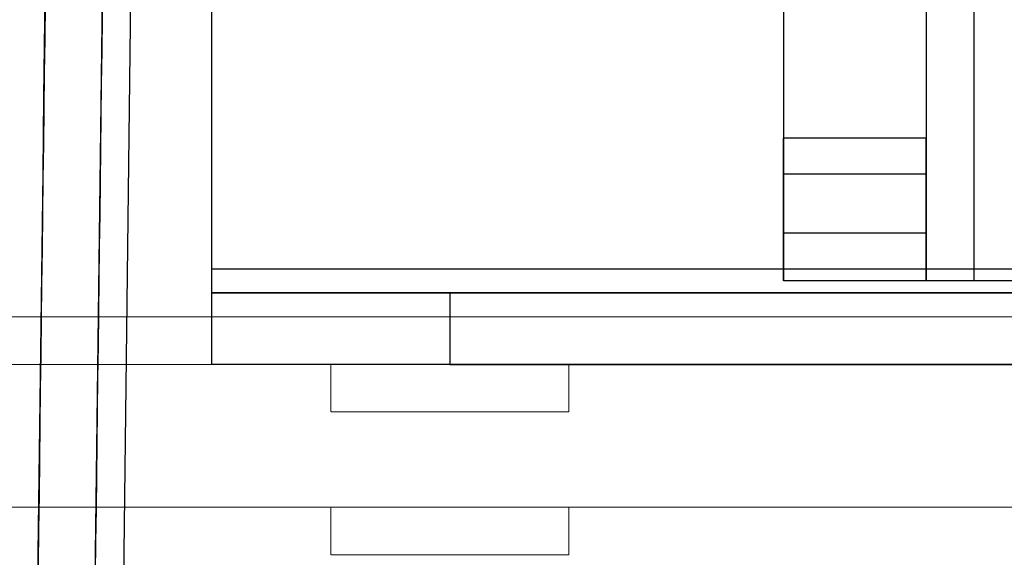
# Model space of a CAD drawing. Units: inches. Extents: x -2.1 to 11.5, y 0.2 to 8.1.
# Drawn here: x 1.7 to 1.8, y 3.5 to 3.5 of the extents above; entities that cross this region are included whole.
import ezdxf

# ---------------------------------------------------------------- set-up
doc = ezdxf.new("R2010")
doc.units = ezdxf.units.IN
doc.header["$MEASUREMENT"] = 0

msp = doc.modelspace()

# ---------------------------------------------------------------- linework, layer by layer
at = {"color": 7, "linetype": 'Continuous', "lineweight": 25}
for p, q in [((1.71811581, 3.46005423), (1.72632529, 4.12105394)), ((1.71914285, 3.46004785), (1.7273395, 4.12001422)), ((1.71914285, 3.46004785), (1.7273395, 4.12001422)), ((1.74293607, 3.51482133), (1.74293607, 3.47801887)), ((1.7480713, 3.51482133), (1.7480713, 3.47801887)), ((1.74978304, 3.51482133), (1.74978304, 3.47801887)), ((1.72239516, 3.4784468), (1.72239516, 3.5143934)), ((1.74293607, 3.50968611), (1.74293607, 3.4831541)), ((1.7480713, 3.50968611), (1.7480713, 3.4831541)), ((1.74293607, 3.490429), (1.74293607, 3.48189196)), ((1.7480713, 3.490429), (1.7480713, 3.48189196)), ((1.7480713, 3.4831541), (1.74293607, 3.4831541)), ((1.74293607, 3.47973061), (1.74293607, 3.4831541)), ((1.7480713, 3.47973061), (1.7480713, 3.4831541)), ((1.74293607, 3.48187029), (1.7480713, 3.48187029)), ((1.74293607, 3.47801887), (1.74293607, 3.47973061)), ((1.7480713, 3.47973061), (1.74293607, 3.47973061)), ((1.7480713, 3.47801887), (1.7480713, 3.47973061)), ((2.65871834, 3.4784468), (1.72239516, 3.4784468)), ((1.72239516, 3.47502332), (1.72239516, 3.4784468)), ((1.72239516, 3.47759093), (1.72239516, 3.4784468)), ((1.7480713, 3.47801887), (1.74293607, 3.47801887)), ((1.74978304, 3.47801887), (1.74293607, 3.47801887)), ((1.74978304, 3.47801887), (1.7480713, 3.47801887)), ((1.75663001, 3.47801887), (1.74978304, 3.47801887)), ((1.72239516, 3.47502332), (1.72239516, 3.47759093)), ((1.72239516, 3.47759093), (1.73095387, 3.47759093)), ((2.65871834, 3.47759093), (1.72239516, 3.47759093)), ((1.73095387, 3.47759093), (1.81311752, 3.47759093)), ((1.73095387, 3.47759093), (1.73095387, 3.47502332)), ((2.65871834, 3.47502332), (1.72239516, 3.47502332)), ((1.73095387, 3.47502332), (1.72239516, 3.47502332)), ((1.73095387, 3.47502332), (1.81311752, 3.47502332))]:
    msp.add_line(p, q, dxfattribs=at)
at = {"color": 7, "linetype": 'Continuous', "lineweight": 18}
for p, q in [((1.93636298, 3.47673506), (1.70527774, 3.47673506)), ((1.93636298, 3.47502332), (1.70527774, 3.47502332)), ((1.71383645, 3.47502332), (1.78316202, 3.47502332)), ((1.72667452, 3.47502332), (1.72667452, 3.47331158)), ((1.72667452, 3.47502332), (1.72667452, 3.47331158)), ((1.72668296, 3.47502332), (1.73522479, 3.47502332)), ((1.72668296, 3.47502332), (1.73522479, 3.47502332)), ((1.73523323, 3.47331158), (1.73523323, 3.47502332)), ((1.73523323, 3.47331158), (1.73523323, 3.47502332)), ((1.72668296, 3.47331158), (1.73522479, 3.47331158)), ((1.72668296, 3.47331158), (1.73522479, 3.47331158)), ((1.93636298, 3.46988809), (1.70527774, 3.46988809)), ((1.71383645, 3.46988809), (1.78316202, 3.46988809)), ((1.72667452, 3.46988809), (1.72667452, 3.46817635)), ((1.72667452, 3.46988809), (1.72667452, 3.46817635)), ((1.73522479, 3.46988809), (1.72668296, 3.46988809)), ((1.73522479, 3.46988809), (1.72668296, 3.46988809)), ((1.73523323, 3.46817635), (1.73523323, 3.46988809)), ((1.73523323, 3.46817635), (1.73523323, 3.46988809)), ((1.72668296, 3.46817635), (1.73522479, 3.46817635)), ((1.72668296, 3.46817635), (1.73522479, 3.46817635))]:
    msp.add_line(p, q, dxfattribs=at)
at = {"color": 7, "linetype": 'Continuous', "lineweight": 25}
for points, knots in [([(1.71606171, 3.46006698), (1.71750817, 3.57653051), (1.71967785, 3.75122581), (1.72220926, 3.95504622), (1.72347479, 4.05694259), (1.72403998, 4.10244954), (1.72426577, 4.12062971), (1.72433352, 4.12608456), (1.72439894, 4.13135168), (1.72446025, 4.13628834), (1.72451582, 4.1407624), (1.72456389, 4.14463342), (1.72460405, 4.14786659), (1.72462224, 4.14933104), (1.72463133, 4.15006311)], [0, 0, 0, 0, 0.500196893, 0.75029534, 0.875344563, 0.937869175, 0.945684751, 0.953466895, 0.96123924, 0.968976267, 0.976744915, 0.984497986, 0.992250596, 1, 1, 1, 1]), ([(1.72664746, 4.1469939), (1.72655905, 4.13987527), (1.72611699, 4.10428201), (1.72532128, 4.04021457), (1.7242604, 3.95479617), (1.72319963, 3.86938631), (1.722139, 3.78398807), (1.72107857, 3.69860559), (1.71974854, 3.59151674), (1.71877245, 3.51292458), (1.71814957, 3.46277262)], [0, 0, 0, 0, 0.03119752, 0.15598819, 0.2807789, 0.40556959, 0.53036027, 0.65515096, 0.77994169, 1, 1, 1, 1]), ([(1.72457091, 4.14519822), (1.7244825, 4.1380796), (1.72404043, 4.10248635), (1.72333381, 4.04559151), (1.72262723, 3.98869962), (1.72192067, 3.93181036), (1.72091196, 3.85059207), (1.71990342, 3.76938761), (1.71889508, 3.6881996), (1.7177848, 3.59880408), (1.71676345, 3.51656809), (1.71609532, 3.46277262)], [0, 0, 0, 0, 0.03127959, 0.15639855, 0.25000065, 0.28128024, 0.40639922, 0.60693766, 0.63821725, 0.76333627, 1, 1, 1, 1])]:
    msp.add_open_spline(points, degree=3, knots=knots, dxfattribs=at)

doc.saveas('drawing.dxf')
